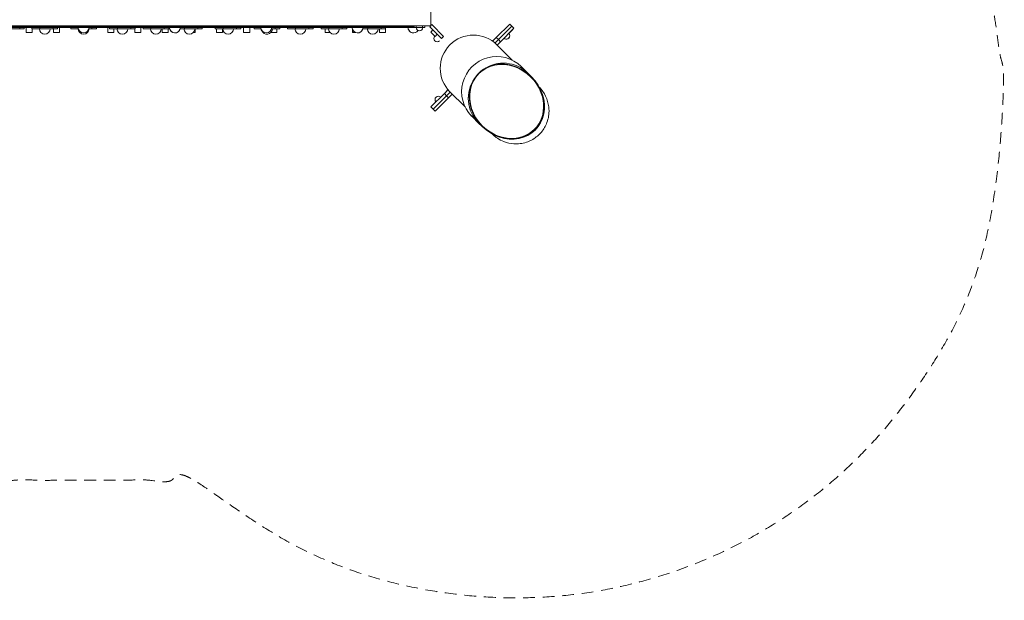
# Model space of a CAD drawing. Units: millimetres. Extents: x 2624 to 8725, y -3742 to 7004.
# Drawn here: x 5464 to 8725, y -3742 to -1818 of the extents above; entities that cross this region are included whole.
import ezdxf

# ---------------------------------------------------------------- set-up
doc = ezdxf.new("R2010")
doc.units = ezdxf.units.MM
doc.header["$MEASUREMENT"] = 0
doc.linetypes.add('DGN Style 2', pattern=[64.882046, 38.929227, -25.952818])
doc.layers.get('0').update_dxf_attribs({"color": 3})

msp = doc.modelspace()

# ---------------------------------------------------------------- linework, layer by layer
at = {"color": 7, "linetype": 'Continuous', "lineweight": 13}
for p, q in [((6825.9, -1838.2), (6825.9, 461.8)), ((6825.9, -1818.2), (6825.9, -1838.2)), ((4525.9, -1838.2), (6825.9, -1838.2)), ((6592.3, -1840), (4759.5, -1840)), ((4768.4, -1840.7), (6583.4, -1840.7)), ((4772.6, -1843.7), (6583.4, -1843.7)), ((5420.3, -1848.2), (5464.4, -1848.2)), ((5464.4, -1843.7), (5464.4, -1848.2)), ((5479.1, -1848.2), (5464.4, -1848.2)), ((5479.1, -1848.2), (5479.1, -1843.7)), ((5505, -1844.2), (5479.1, -1844.2)), ((5486, -1861.2), (5486, -1844.2)), ((5505, -1843.7), (5505, -1848.2)), ((5531.2, -1848.2), (5505, -1848.2)), ((5506, -1861.2), (5506, -1848.2)), ((5529.5, -1848.2), (5565.5, -1848.2)), ((5531.2, -1843.7), (5531.2, -1848.2)), ((5531.2, -1848.2), (5575.3, -1848.2)), ((5575.3, -1843.7), (5575.3, -1848.2)), ((5590, -1848.2), (5575.3, -1848.2)), ((5576, -1861.2), (5576, -1848.2)), ((5590, -1848.2), (5590, -1843.7)), ((5633.5, -1844.2), (5590, -1844.2)), ((5596, -1861.2), (5596, -1844.2)), ((5633.5, -1843.7), (5633.5, -1848.2)), ((5658.5, -1848.2), (5633.5, -1848.2)), ((5671.7, -1843.7), (5680.1, -1843.7)), ((5693.3, -1848.2), (5703.7, -1848.2)), ((5703.7, -1843.7), (5703.7, -1848.2)), ((5718.5, -1848.2), (5703.7, -1848.2)), ((5718.5, -1848.2), (5718.5, -1843.7)), ((5761.9, -1844.2), (5718.5, -1844.2)), ((5756, -1861.2), (5756, -1844.2)), ((5761.9, -1843.7), (5761.9, -1848.2)), ((5788.1, -1848.2), (5761.9, -1848.2)), ((5776, -1861.2), (5776, -1848.2)), ((5788.1, -1843.7), (5788.1, -1848.2)), ((5788.1, -1848.2), (5832.2, -1848.2)), ((5832.2, -1843.7), (5832.2, -1848.2)), ((5846.9, -1848.2), (5832.2, -1848.2)), ((5846, -1861.2), (5846, -1848.2)), ((5846.9, -1848.2), (5846.9, -1843.7)), ((5872.8, -1844.2), (5846.9, -1844.2)), ((5866, -1861.2), (5866, -1844.2)), ((5872.8, -1843.7), (5872.8, -1848.2)), ((5899.1, -1848.2), (5872.8, -1848.2)), ((5899.1, -1843.7), (5899.1, -1848.2)), ((5899.1, -1848.2), (5943.1, -1848.2)), ((5936, -1861.2), (5936, -1848.2)), ((5943.1, -1843.7), (5943.1, -1848.2)), ((5957.8, -1848.2), (5943.1, -1848.2)), ((5956, -1861.2), (5956, -1848.2)), ((5957.8, -1848.2), (5957.8, -1843.7)), ((5960.4, -1844.2), (5957.8, -1844.2)), ((5974.2, -1843.7), (5982.6, -1843.7)), ((6010, -1848.2), (5995.8, -1848.2)), ((6010, -1843.7), (6010, -1848.2)), ((6010, -1848.2), (6054.1, -1848.2)), ((6046, -1861.2), (6046, -1848.2)), ((6054.1, -1843.7), (6054.1, -1848.2)), ((6068.8, -1848.2), (6054.1, -1848.2)), ((6068.8, -1848.2), (6068.8, -1843.7)), ((6112.2, -1844.2), (6068.8, -1844.2)), ((6112.2, -1843.7), (6112.2, -1848.2)), ((6138.4, -1848.2), (6112.2, -1848.2)), ((6116, -1861.2), (6116, -1848.2)), ((6136, -1861.2), (6136, -1848.2)), ((6136.7, -1848.2), (6172.7, -1848.2)), ((6138.4, -1843.7), (6138.4, -1848.2)), ((6138.4, -1848.2), (6182.5, -1848.2)), ((6182.5, -1843.7), (6182.5, -1848.2)), ((6197.2, -1848.2), (6182.5, -1848.2)), ((6197.2, -1848.2), (6197.2, -1843.7)), ((6240.7, -1844.2), (6197.2, -1844.2)), ((6206, -1861.2), (6206, -1844.2)), ((6226, -1861.2), (6226, -1844.2)), ((6240.7, -1843.7), (6240.7, -1848.2)), ((6263.5, -1848.2), (6240.7, -1848.2)), ((6276.7, -1843.7), (6285.1, -1843.7)), ((6298.3, -1848.2), (6310.9, -1848.2)), ((6310.9, -1843.7), (6310.9, -1848.2)), ((6325.7, -1848.2), (6310.9, -1848.2)), ((6316, -1861.2), (6316, -1848.2)), ((6325.7, -1848.2), (6325.7, -1843.7)), ((6351.6, -1844.2), (6325.7, -1844.2)), ((6351.6, -1843.7), (6351.6, -1848.2)), ((6377.8, -1848.2), (6351.6, -1848.2)), ((6376.1, -1848.2), (6377.8, -1848.2)), ((6377.8, -1843.7), (6377.8, -1848.2)), ((6377.8, -1848.2), (6421.9, -1848.2)), ((6421.9, -1843.7), (6421.9, -1848.2)), ((6436.6, -1848.2), (6421.9, -1848.2)), ((6436.6, -1848.2), (6436.6, -1843.7)), ((6462.5, -1844.2), (6436.6, -1844.2)), ((6462.5, -1843.7), (6462.5, -1848.2)), ((6488.7, -1848.2), (6462.5, -1848.2)), ((6476, -1861.2), (6476, -1848.2)), ((6488.7, -1843.7), (6488.7, -1848.2)), ((6488.7, -1848.2), (6532.8, -1848.2)), ((6532.8, -1843.7), (6532.8, -1848.2)), ((6547.5, -1848.2), (6532.8, -1848.2)), ((6547.5, -1848.2), (6547.5, -1843.7)), ((6565.4, -1844.2), (6547.5, -1844.2)), ((6566, -1861.2), (6566, -1848.4)), ((6579.2, -1843.7), (6589.4, -1843.7)), ((6583.4, -1840.7), (6583.4, -1843.7)), ((6608.2, -1840.7), (6583.4, -1840.7)), ((6608.2, -1843.7), (6589.4, -1843.7)), ((6592.3, -1840.7), (6592.3, -1840)), ((6600.3, -1840), (6592.3, -1840)), ((6600.3, -1840.7), (6600.3, -1840)), ((6608.3, -1840), (6600.3, -1840)), ((6617.2, -1848.2), (6600.8, -1848.2)), ((6608.2, -1840.7), (6608.2, -1843.7)), ((6608.2, -1840.7), (6770.9, -1840.7)), ((6608.2, -1843.7), (6770.9, -1843.7)), ((6608.3, -1840.7), (6608.3, -1840)), ((6616.3, -1840), (6608.3, -1840)), ((6615.5, -1848.2), (6617.2, -1848.2)), ((6616.3, -1840.7), (6616.3, -1840)), ((6624.3, -1840), (6616.3, -1840)), ((6617.2, -1843.7), (6617.2, -1848.2)), ((6617.2, -1848.2), (6661.2, -1848.2)), ((6624.3, -1840.7), (6624.3, -1840)), ((6632.3, -1840), (6624.3, -1840)), ((6632.3, -1840.7), (6632.3, -1840)), ((6640.3, -1840), (6632.3, -1840)), ((6640.3, -1840.7), (6640.3, -1840)), ((6648.3, -1840), (6640.3, -1840)), ((6646, -1838.2), (6646, -1840)), ((6648.3, -1840.7), (6648.3, -1840)), ((6656.3, -1840), (6648.3, -1840)), ((6656, -1848.2), (6656, -1861.2)), ((6656.3, -1840.7), (6656.3, -1840)), ((6664.3, -1840), (6656.3, -1840)), ((6661.2, -1843.7), (6661.2, -1848.2)), ((6676, -1848.2), (6661.2, -1848.2)), ((6664.3, -1840.7), (6664.3, -1840)), ((6672.3, -1840), (6664.3, -1840)), ((6666, -1838.2), (6666, -1840)), ((6672.3, -1840.7), (6672.3, -1840)), ((6680.3, -1840), (6672.3, -1840)), ((6676, -1848.2), (6676, -1843.7)), ((6750.4, -1844.2), (6676, -1844.2)), ((6676, -1848.2), (6676, -1861.2)), ((6680.3, -1840.7), (6680.3, -1840)), ((6688.3, -1840), (6680.3, -1840)), ((6688.3, -1840.7), (6688.3, -1840)), ((6696.3, -1840), (6688.3, -1840)), ((6696.3, -1840.7), (6696.3, -1840)), ((6704.3, -1840), (6696.3, -1840)), ((6704.3, -1840.7), (6704.3, -1840)), ((6712.3, -1840), (6704.3, -1840)), ((6712.3, -1840.7), (6712.3, -1840)), ((6720.3, -1840), (6712.3, -1840)), ((6716, -1838.2), (6716, -1840)), ((6716, -1843.7), (6716, -1844.2)), ((6746.5, -1844.2), (6716, -1844.2)), ((6720.3, -1840.7), (6720.3, -1840)), ((6728.3, -1840), (6720.3, -1840)), ((6728.3, -1840.7), (6728.3, -1840)), ((6736.3, -1840), (6728.3, -1840)), ((6736.3, -1840.7), (6736.3, -1840)), ((6744.3, -1840), (6736.3, -1840)), ((6744.3, -1840.7), (6744.3, -1840)), ((6749.7, -1840), (6744.3, -1840)), ((6746.5, -1838.2), (6746.5, -1840)), ((6746.5, -1843.7), (6746.5, -1844.2)), ((6750.4, -1844.2), (6746.5, -1844.2)), ((6749.7, -1840.7), (6749.7, -1840)), ((6750.9, -1840), (6749.7, -1840)), ((6750.9, -1840.1), (6750.9, -1840)), ((6765.9, -1838.2), (6765.9, -1840.7)), ((6768.5, -1838.2), (6768.5, -1840.7)), ((6770.9, -1844.2), (6770.9, -1838.2)), ((6770.9, -1844.2), (6777.9, -1844.2)), ((6777.9, -1838.2), (6777.9, -1844.2)), ((6777.9, -1844.2), (6798.9, -1844.2)), ((6799.4, -1844.2), (6788.4, -1844.2)), ((6798.9, -1844.2), (6798.9, -1838.2)), ((6798.9, -1844.2), (6805.9, -1844.2)), ((6805.9, -1838.2), (6805.9, -1844.2)), ((6829.5, -1834.6), (6822.4, -1841.7)), ((6822.4, -1841.7), (6861.3, -1880.6)), ((6825.9, -1838.2), (6825.9, -1828.2)), ((6825.9, -1838.2), (6825.9, -1838.2)), ((6825.9, -1838.2), (6825.9, -1838.2)), ((6833, -1852.3), (6825.9, -1859.4)), ((6829.5, -1834.6), (6868.3, -1873.5)), ((6847.1, -1866.5), (6833, -1852.3)), ((7087.1, -1832.5), (7042.6, -1877)), ((7094.2, -1839.6), (7049.7, -1884.1)), ((7101.3, -1846.6), (7056.7, -1891.1)), ((7094.2, -1853.7), (7084.3, -1863.6)), ((7087.1, -1832.5), (7094.2, -1839.6)), ((7101.3, -1846.6), (7094.2, -1839.6)), ((7101.3, -1846.6), (7094.2, -1839.6)), ((7094.2, -1839.6), (7094.2, -1839.6)), ((7094.2, -1853.7), (7101.3, -1846.6)), ((7094.2, -1853.7), (7101.3, -1846.6)), ((7094.2, -1853.7), (7094.2, -1853.7)), ((5486, -1861.2), (5506, -1861.2)), ((5576, -1861.2), (5596, -1861.2)), ((5756, -1861.2), (5776, -1861.2)), ((5846, -1861.2), (5866, -1861.2)), ((5936, -1861.2), (5956, -1861.2)), ((6038.7, -1861.2), (6046, -1861.2)), ((6116, -1861.2), (6136, -1861.2)), ((6206, -1861.2), (6226, -1861.2)), ((6296, -1861.2), (6296, -1860.8)), ((6296, -1861.2), (6316, -1861.2)), ((6476, -1861.2), (6492.6, -1861.2)), ((6566, -1861.2), (6577.6, -1861.2)), ((6656, -1861.2), (6676, -1861.2)), ((6840.1, -1873.5), (6825.9, -1859.4)), ((6847.1, -1866.5), (6840.1, -1873.5)), ((6868.3, -1873.5), (6861.3, -1880.6)), ((7042.6, -1877), (7030.5, -1889)), ((7049.7, -1884.1), (7037.6, -1896.1)), ((7049.7, -1884.1), (7038.3, -1895.5)), ((7042.6, -1877), (7049.7, -1884.1)), ((7056.7, -1891.1), (7045.6, -1902.3)), ((7056.7, -1891.1), (7049.7, -1884.1)), ((7068.8, -1879.2), (7051.8, -1896.1)), ((7044.8, -1901.5), (7095.2, -1951.9)), ((7045.6, -1902.3), (7051.8, -1896.1)), ((7045.6, -1902.3), (7051.8, -1896.1)), ((7095.3, -1951.9), (7045.6, -1902.3)), ((7051.8, -1896.1), (7051.8, -1896.1)), ((7126.8, -1975), (7125.1, -1973.3)), ((7147.2, -1995.4), (7127.9, -1976.1)), ((7159.8, -2008), (7147.2, -1995.4)), ((7158.4, -2009.4), (7157.6, -2008.6)), ((6882.8, -2051), (6870.7, -2063)), ((6875.7, -2058), (6882.8, -2051)), ((6889.8, -2058), (6882.8, -2051)), ((6889.9, -2058), (6882.8, -2051)), ((6882.8, -2051), (6882.8, -2051)), ((6870.7, -2063), (6826.2, -2107.5)), ((6833.3, -2114.6), (6877.8, -2070.1)), ((6840.3, -2121.7), (6884.8, -2077.2)), ((6877.8, -2070.1), (6870.7, -2063)), ((6877.8, -2070.1), (6889.8, -2058)), ((6884.8, -2077.2), (6877.8, -2070.1)), ((6884.8, -2077.2), (6896.9, -2065.1)), ((6939.6, -2107.4), (6889.2, -2057)), ((6896.9, -2065.1), (6889.8, -2058)), ((6889.9, -2058.1), (6889.9, -2058)), ((6833.3, -2114.6), (6826.2, -2107.5)), ((6840.3, -2121.7), (6833.3, -2114.6)), ((6961.1, -2137.4), (6962.7, -2139)), ((6963.8, -2140.2), (6983.2, -2159.5)), ((6983.2, -2159.5), (6995.8, -2172.1)), ((6996.3, -2169.8), (6997.2, -2170.7))]:
    msp.add_line(p, q, dxfattribs=at)
for centre, radius, start, end in [((5470.5, -1840.7), 0.7, 0, 180), ((5478.5, -1840.7), 0.7, 0, 180), ((5486.5, -1840.7), 0.7, 0, 180), ((5494.5, -1840.7), 0.7, 0, 180), ((5502.5, -1840.7), 0.7, 0, 180), ((5510.5, -1840.7), 0.7, 0, 180), ((5518.5, -1840.7), 0.7, 0, 180), ((5526.5, -1840.7), 0.7, 0, 180), ((5547.5, -1848.2), 18, 180, 0), ((5534.5, -1840.7), 0.7, 0, 180), ((5542.5, -1840.7), 0.7, 0, 180), ((5550.5, -1840.7), 0.7, 0, 180), ((5558.5, -1840.7), 0.7, 0, 180), ((5566.5, -1840.7), 0.7, 0, 180), ((5574.5, -1840.7), 0.7, 0, 180), ((5582.5, -1840.7), 0.7, 0, 180), ((5590.5, -1840.7), 0.7, 0, 180), ((5598.5, -1840.7), 0.7, 0, 180), ((5606.5, -1840.7), 0.7, 0, 180), ((5614.5, -1840.7), 0.7, 0, 180), ((5622.5, -1840.7), 0.7, 0, 180), ((5630.5, -1840.7), 0.7, 0, 180), ((5638.5, -1840.7), 0.7, 0, 180), ((5646.5, -1840.7), 0.7, 0, 180), ((5654.5, -1840.7), 0.7, 0, 180), ((5675.9, -1843.7), 18, 180, 0), ((5676, -1848.2), 18, 180, 0), ((5662.5, -1840.7), 0.7, 0, 180), ((5670.5, -1840.7), 0.7, 0, 180), ((5678.5, -1840.7), 0.7, 0, 180), ((5686.5, -1840.7), 0.7, 0, 180), ((5694.5, -1840.7), 0.7, 0, 180), ((5702.5, -1840.7), 0.7, 0, 180), ((5710.5, -1840.7), 0.7, 0, 180), ((5718.5, -1840.7), 0.7, 0, 180), ((5726.5, -1840.7), 0.7, 0, 180), ((5734.5, -1840.7), 0.7, 0, 180), ((5742.5, -1840.7), 0.7, 0, 180), ((5750.5, -1840.7), 0.7, 0, 180), ((5758.5, -1840.7), 0.7, 0, 180), ((5766.5, -1840.7), 0.7, 0, 180), ((5774.5, -1840.7), 0.7, 0, 180), ((5782.5, -1840.7), 0.7, 0, 180), ((5804.4, -1848.2), 18, 180, 0), ((5790.5, -1840.7), 0.7, 0, 180), ((5798.5, -1840.7), 0.7, 0, 180), ((5806.5, -1840.7), 0.7, 0, 180), ((5814.5, -1840.7), 0.7, 0, 180), ((5822.5, -1840.7), 0.7, 0, 180), ((5830.5, -1840.7), 0.7, 0, 180), ((5838.5, -1840.7), 0.7, 0, 180), ((5846.5, -1840.7), 0.7, 0, 180), ((5854.5, -1840.7), 0.7, 0, 180), ((5862.5, -1840.7), 0.7, 0, 180), ((5870.5, -1840.7), 0.7, 0, 180), ((5878.5, -1840.7), 0.7, 0, 180), ((5886.5, -1840.7), 0.7, 0, 180), ((5894.5, -1840.7), 0.7, 0, 180), ((5915.3, -1848.2), 18, 180, 0), ((5902.5, -1840.7), 0.7, 0, 180), ((5910.5, -1840.7), 0.7, 0, 180), ((5918.5, -1840.7), 0.7, 0, 180), ((5926.5, -1840.7), 0.7, 0, 180), ((5934.5, -1840.7), 0.7, 0, 180), ((5942.5, -1840.7), 0.7, 0, 180), ((5950.5, -1840.7), 0.7, 0, 180), ((5958.5, -1840.7), 0.7, 0, 180), ((5978.4, -1843.7), 18, 180, 0), ((5978.5, -1844.2), 18, 185.1663, 347.1604), ((5998.5, -1840.7), 0.7, 0, 180), ((6006.5, -1840.7), 0.7, 0, 180), ((6026.3, -1848.2), 18, 180, 0), ((6014.5, -1840.7), 0.7, 0, 180), ((6022.5, -1840.7), 0.7, 0, 180), ((6030.5, -1840.7), 0.7, 0, 180), ((6038.5, -1840.7), 0.7, 0, 180), ((6046.5, -1840.7), 0.7, 0, 180), ((6054.5, -1840.7), 0.7, 0, 180), ((6062.5, -1840.7), 0.7, 0, 180), ((6070.5, -1840.7), 0.7, 0, 180), ((6078.5, -1840.7), 0.7, 0, 180), ((6086.5, -1840.7), 0.7, 0, 180), ((6094.5, -1840.7), 0.7, 0, 180), ((6102.5, -1840.7), 0.7, 0, 180), ((6110.5, -1840.7), 0.7, 0, 180), ((6118.5, -1840.7), 0.7, 0, 180), ((6126.5, -1840.7), 0.7, 0, 180), ((6134.5, -1840.7), 0.7, 0, 180), ((6154.7, -1848.2), 18, 180, 0), ((6142.5, -1840.7), 0.7, 0, 180), ((6150.5, -1840.7), 0.7, 0, 180), ((6158.5, -1840.7), 0.7, 0, 180), ((6166.5, -1840.7), 0.7, 0, 180), ((6174.5, -1840.7), 0.7, 0, 180), ((6182.5, -1840.7), 0.7, 0, 180), ((6190.5, -1840.7), 0.7, 0, 180), ((6198.5, -1840.7), 0.7, 0, 180), ((6206.5, -1840.7), 0.7, 0, 180), ((6214.5, -1840.7), 0.7, 0, 180), ((6222.5, -1840.7), 0.7, 0, 180), ((6230.5, -1840.7), 0.7, 0, 180), ((6238.5, -1840.7), 0.7, 0, 180), ((6246.5, -1840.7), 0.7, 0, 180), ((6254.5, -1840.7), 0.7, 0, 180), ((6262.5, -1840.7), 0.7, 0, 180), ((6280.9, -1843.7), 18, 180, 0), ((6281, -1844.2), 18, 192.8396, 215.9487), ((6283.2, -1848.2), 18, 198.4343, 0), ((6294.5, -1840.7), 0.7, 0, 180), ((6302.5, -1840.7), 0.7, 0, 180), ((6310.5, -1840.7), 0.7, 0, 180), ((6318.5, -1840.7), 0.7, 0, 180), ((6326.5, -1840.7), 0.7, 0, 180), ((6334.5, -1840.7), 0.7, 0, 180), ((6342.5, -1840.7), 0.7, 0, 180), ((6350.5, -1840.7), 0.7, 0, 180), ((6358.5, -1840.7), 0.7, 0, 180), ((6366.5, -1840.7), 0.7, 0, 180), ((6374.5, -1840.7), 0.7, 0, 180), ((6394.1, -1848.2), 18, 180, 0), ((6382.5, -1840.7), 0.7, 0, 180), ((6390.5, -1840.7), 0.7, 0, 180), ((6398.5, -1840.7), 0.7, 0, 180), ((6406.5, -1840.7), 0.7, 0, 180), ((6414.5, -1840.7), 0.7, 0, 180), ((6422.5, -1840.7), 0.7, 0, 180), ((6430.5, -1840.7), 0.7, 0, 180), ((6438.5, -1840.7), 0.7, 0, 180), ((6446.5, -1840.7), 0.7, 0, 180), ((6454.5, -1840.7), 0.7, 0, 180), ((6462.5, -1840.7), 0.7, 0, 180), ((6470.5, -1840.7), 0.7, 0, 180), ((6478.5, -1840.7), 0.7, 0, 180), ((6486.5, -1840.7), 0.7, 0, 180), ((6505, -1848.2), 18, 180, 0), ((6494.5, -1840.7), 0.7, 0, 180), ((6502.5, -1840.7), 0.7, 0, 180), ((6510.5, -1840.7), 0.7, 0, 180), ((6518.5, -1840.7), 0.7, 0, 180), ((6526.5, -1840.7), 0.7, 0, 180), ((6534.5, -1840.7), 0.7, 0, 180), ((6542.5, -1840.7), 0.7, 0, 180), ((6550.5, -1840.7), 0.7, 0, 180), ((6558.5, -1840.7), 0.7, 0, 180), ((6583.4, -1843.7), 18, 180, 0), ((6583.5, -1844.2), 18, 185.1663, 347.1604), ((6566.5, -1840.7), 0.7, 0, 180), ((6598.5, -1840.7), 0.7, 0, 180), ((6606.5, -1840.7), 0.7, 0, 180), ((6614.5, -1840.7), 0.7, 0, 180), ((6633.5, -1848.2), 18, 180, 0), ((6622.5, -1840.7), 0.7, 0, 180), ((6630.5, -1840.7), 0.7, 0, 180), ((6638.5, -1840.7), 0.7, 0, 180), ((6646.5, -1840.7), 0.7, 0, 180), ((6654.5, -1840.7), 0.7, 0, 180), ((6662.5, -1840.7), 0.7, 0, 180), ((6670.5, -1840.7), 0.7, 0, 180), ((6678.5, -1840.7), 0.7, 0, 180), ((6686.5, -1840.7), 0.7, 0, 180), ((6694.5, -1840.7), 0.7, 0, 180), ((6702.5, -1840.7), 0.7, 0, 180), ((6710.5, -1840.7), 0.7, 0, 180), ((6718.5, -1840.7), 0.7, 0, 180), ((6726.5, -1840.7), 0.7, 0, 180), ((6734.5, -1840.7), 0.7, 0, 180), ((6742.5, -1840.7), 0.7, 0, 180), ((6750.5, -1840.7), 0.7, 0, 180), ((6768.4, -1843.7), 18, 180, 325.4539), ((6768.5, -1844.2), 18, 185.1663, 326.8024), ((6788.4, -1844.2), 11, 180, 0), ((6847.1, -1880.6), 11, 135, 315), ((7076.5, -1871.4), 11, 225, 0), ((7076.6, -1871.4), 11, 269.8639, 0), ((7076.5, -1871.4), 11, 0, 45), ((7076.6, -1871.4), 11, 0, 45), ((6850.9, -2082.8), 11, 45, 225), ((6851, -2082.8), 11, 45.1925, 90.1361)]:
    msp.add_arc(centre, radius, start, end, dxfattribs=at)
at = {"color": 7, "linetype": 'Continuous', "lineweight": 13, "extrusion": (0, 0, -1)}
for start, end in [(315, 135), (135.5828, 136.4851)]:
    msp.add_arc((-6967, -1979.3), 110, start, end, dxfattribs=at)
for centre, major_axis, ratio, start_param, end_param in [((7043.1, -2055.4), (-82, -82), 0.987723, 0, 3.141593), ((7077, -2089.2), (92.2, -92.2), 0.874174, 1.570796, 4.712389), ((7065.2, -2077.5), (-82, -82), 0.987723, 1.75676, 3.141593), ((7077.8, -2090), (93.8, -93.8), 0.874174, 3.327556, 4.712389), ((7077.8, -2090), (-93.8, 93.8), 0.874174, 6.097222, 6.469148), ((7065.2, -2077.5), (-82, -82), 0.987723, 0, 1.384833), ((7077.8, -2090), (93.8, -93.8), 0.874174, 1.570796, 2.955629), ((7077.8, -2090), (93.8, -93.8), 0.874174, 4.712389, 7.853982), ((7077.8, -2090), (92.2, -92.2), 0.874174, 4.712389, 7.853982), ((7077, -2089.2), (92.2, -92.2), 0.874174, 4.712389, 6.283185), ((7077, -2089.2), (92.2, -92.2), 0.874174, 0, 1.570796)]:
    msp.add_ellipse(centre, major_axis=major_axis, ratio=ratio, start_param=start_param, end_param=end_param, dxfattribs=at)
at = {"color": 7, "linetype": 'DGN Style 2', "lineweight": 13}
msp.add_rational_spline([(2860.2, 1573.9), (2259.7, 573.8), (3020, -311), (3020, -688.2), (3020, -1065.3), (2043.5, -2201.7), (3103, -3261.2), (4162.4, -4320.6), (5298.8, -3344.2), (5676, -3344.2), (6053.1, -3344.2), (7189.5, -4320.6), (8249, -3261.2), (9308.4, -2201.7), (8332, -1065.3), (8332, -688.2), (8332, -311), (9401.5, 933.7), (8140.5, 1983.9), (8153.4, 2339.9), (8004.9, 2663.8), (7772.4, 3170.9), (7539.8, 3678), (7321, 4155.2), (6852.4, 4391.7), (6852.4, 4697.3), (6852.4, 5002.9), (6852.4, 7002.9), (5473.2, 7002.9), (4094, 7002.9), (4094, 5002.9), (4094, 4963), (4094, 4923.1), (3487.6, 4759.7), (3178.5, 4213.2), (3026.3, 3944.1), (2874.1, 3675.1), (2647.7, 3274.8), (2684.6, 2816.4), (2715.9, 2426.3), (2747.3, 2036.2), (2766.6, 1796), (2860.2, 1573.9)], [1, 0.810810176741, 1, 1, 1, 0.73331003582, 1, 0.73331003582, 1, 1, 1, 0.733310054772, 1, 0.733310054772, 1, 1, 1, 0.70164666633, 1, 0.972931917263, 1, 1, 1, 0.943878074985, 1, 1, 1, 0.70710678171, 1, 0.70710678171, 1, 1, 1, 0.922434762795, 1, 1, 1, 0.956079231285, 1, 1, 1, 0.987341074207, 1], degree=2, knots=[0, 0, 0, 0.055556, 0.055556, 0.111111, 0.111111, 0.138889, 0.138889, 0.166667, 0.166667, 0.222222, 0.222222, 0.25, 0.25, 0.277778, 0.277778, 0.333333, 0.333333, 0.388889, 0.388889, 0.444444, 0.444444, 0.5, 0.5, 0.555556, 0.555556, 0.611111, 0.611111, 0.638889, 0.638889, 0.666667, 0.666667, 0.722222, 0.722222, 0.777778, 0.777778, 0.833333, 0.833333, 0.888889, 0.888889, 0.944444, 0.944444, 1, 1, 1], dxfattribs=at)
at = {"color": 7, "linetype": 'Continuous', "lineweight": 13}
for points in [[(7123.7, -1972.1), (7123.7, -1972), (7125.1, -1973.3), (7126.8, -1975)], [(7127.9, -1976.1), (7126, -1974.2), (7124, -1972.4), (7123.8, -1972.1)], [(7126.8, -1975), (7127, -1975.2), (7127.1, -1975.4), (7127.3, -1975.5)], [(7216.5, -2106.6), (7213.5, -2082.4), (7202.3, -2059.4), (7185.3, -2042)], [(6962.7, -2139), (6961.1, -2137.4), (6959.8, -2136), (6959.8, -2136)], [(6959.8, -2136), (6959.8, -2136), (6959.8, -2136), (6959.9, -2136)], [(6959.9, -2136), (6960.1, -2136.3), (6962, -2138.3), (6963.8, -2140.2)]]:
    msp.add_open_spline(points, degree=3, dxfattribs=at)
for points, knots in [([(7123.8, -1972.1), (7123.8, -1972.1), (7123.7, -1972.1), (7123.7, -1972.1), (7123.7, -1972.1)], [0, 0, 0, 0, 0.529665, 1, 1, 1, 1]), ([(7030, -2197.7), (7030.5, -2198.2), (7034.4, -2201.9), (7039.9, -2206.4), (7051.8, -2214.6), (7070.4, -2224.2), (7103.3, -2231.7), (7141.6, -2227.1), (7171.1, -2211.5), (7193.8, -2190.6), (7211.9, -2162.5), (7217.6, -2134.6), (7217.4, -2117.5), (7217.2, -2113.9), (7216.9, -2110.2), (7216.6, -2107.8), (7216.5, -2106.6)], [0, 0, 0, 0, 0.0070473, 0.0598241, 0.0775926, 0.1646714, 0.2875859, 0.4429965, 0.5786734, 0.6468179, 0.7795807, 0.9390489, 0.9523148, 0.9657108, 0.9791104, 0.9925064, 0.9925064, 0.9925064, 0.9925064]), ([(6963.3, -2139.6), (6963.2, -2139.5), (6963, -2139.3), (6962.8, -2139.1), (6962.7, -2139)], [0, 0, 0, 0, 0.517816, 1, 1, 1, 1])]:
    msp.add_open_spline(points, degree=3, knots=knots, dxfattribs=at)

doc.saveas('drawing.dxf')
